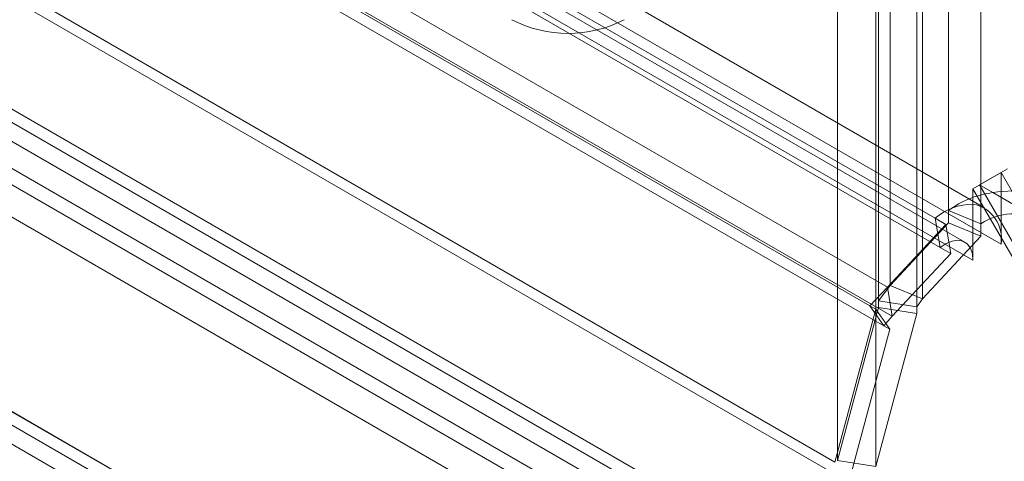
# Model space of a CAD drawing. Units: millimetres. Extents: x 0 to 420, y 0 to 297.
# Drawn here: x 348 to 353, y 113 to 115 of the extents above; entities that cross this region are included whole.
import ezdxf

# ---------------------------------------------------------------- set-up
doc = ezdxf.new("R2010")
doc.units = ezdxf.units.MM

msp = doc.modelspace()

# ---------------------------------------------------------------- linework, layer by layer
at = {"color": 7, "linetype": 'Continuous', "lineweight": 15}
for p, q in [((352.3591, 114.0992), (352.3591, 190.2716)), ((352.5127, 190.2095), (352.5127, 114.0372)), ((352.0831, 113.7454), (352.0831, 190.1702)), ((352.028, 113.6726), (352.028, 190.1068)), ((352.2091, 190.0788), (352.2091, 113.6445)), ((352.2367, 113.6833), (352.2367, 190.1082)), ((351.8345, 112.9188), (351.8345, 190.0268)), ((352.0156, 112.8907), (352.0156, 189.9988)), ((352.5299, 114.1128), (286.5663, 152.1928)), ((286.3328, 152.143), (352.2964, 114.063)), ((352.4362, 113.9504), (286.4726, 152.0304)), ((286.644, 152.0211), (352.6076, 113.9411)), ((352.3194, 113.9255), (286.3558, 152.0055)), ((285.8883, 151.9444), (352.0706, 113.7382)), ((286.5114, 151.9446), (352.475, 113.8646)), ((285.7977, 151.8604), (351.9881, 113.6495)), ((285.9113, 151.8069), (352.0936, 113.6007)), ((352.0544, 113.5552), (285.864, 151.7661)), ((285.0481, 151.4593), (351.822, 112.9115)), ((285.1144, 151.365), (351.8883, 112.8172)), ((354.9686, 110.5174), (284.5481, 151.1703)), ((284.5669, 151.1595), (354.6847, 110.6814)), ((284.5301, 151.1173), (354.7993, 110.5518)), ((354.5521, 110.6048), (284.4343, 151.083)), ((284.2325, 150.9954), (354.1352, 110.6414)), ((354.9686, 110.3643), (284.5481, 151.0172)), ((284.4362, 150.955), (354.7054, 110.3895)), ((284.2325, 150.8423), (354.1352, 110.4883)), ((283.2982, 150.4633), (352.9482, 110.2552)), ((353.2071, 110.1057), (283.3044, 150.4596)), ((283.2738, 150.4139), (353.0502, 110.1328)), ((283.1656, 150.3867), (352.8156, 110.1786)), ((283.3044, 150.3065), (353.2071, 109.9526)), ((352.5062, 114.2205), (352.6388, 114.2971)), ((352.6076, 114.279), (352.475, 114.2025)), ((352.6076, 113.9411), (352.6076, 114.279)), ((352.6076, 114.279), (354.6847, 110.6814)), ((352.475, 114.1298), (352.475, 114.2025)), ((352.475, 114.2025), (354.5521, 110.6048)), ((352.5062, 114.2205), (352.5692, 114.1842)), ((354.5834, 110.6229), (352.5062, 114.2205)), ((352.5692, 114.1842), (352.7989, 114.0516)), ((352.475, 113.8646), (352.475, 114.1298)), ((352.2964, 114.063), (352.3466, 114.034)), ((352.3194, 113.9255), (352.2964, 114.063)), ((352.3591, 114.0992), (352.3591, 114.0412)), ((352.5127, 114.0372), (352.3591, 114.0992)), ((352.3466, 114.034), (352.0706, 113.7382)), ((352.3591, 114.0412), (352.0831, 113.7454)), ((352.3696, 113.8965), (352.3466, 114.034)), ((352.5127, 113.9791), (352.3591, 114.0412)), ((352.5127, 114.0372), (352.5127, 113.9791)), ((352.5127, 113.9791), (352.2367, 113.6833)), ((352.3194, 113.9255), (352.3696, 113.8965)), ((352.3696, 113.8965), (352.0936, 113.6007)), ((352.0706, 113.7382), (351.9881, 113.6495)), ((352.028, 113.6726), (352.0831, 113.7454)), ((352.0936, 113.6007), (352.0706, 113.7382)), ((352.2367, 113.6833), (352.0831, 113.7454)), ((352.028, 113.6409), (351.8345, 112.9188)), ((352.0544, 113.5552), (351.9881, 113.6495)), ((351.9881, 113.6495), (352.0155, 113.6337)), ((352.2091, 113.6445), (352.028, 113.6726)), ((352.028, 113.6726), (352.028, 113.6409)), ((352.2091, 113.6129), (352.028, 113.6409)), ((352.2091, 113.6445), (352.2367, 113.6833)), ((352.2091, 113.6445), (352.2091, 113.6129)), ((352.0155, 113.6337), (351.822, 112.9115)), ((352.0818, 113.5393), (352.0155, 113.6337)), ((352.2091, 113.6129), (352.0156, 112.8907)), ((352.0936, 113.6007), (352.0544, 113.5552)), ((352.0544, 113.5552), (352.0818, 113.5393)), ((352.0818, 113.5393), (351.8883, 112.8172)), ((352.0156, 112.8907), (351.8345, 112.9188))]:
    msp.add_line(p, q, dxfattribs=at)
at = {"color": 7, "linetype": 'Continuous', "lineweight": 15, "flags": 128}
msp.add_lwpolyline([(352.475, 113.8646), (352.4719, 113.8959), (352.4626, 113.9221), (352.4476, 113.942), (352.4276, 113.9545), (352.4036, 113.9592), (352.3767, 113.9557), (352.3482, 113.9443), (352.3194, 113.9255)], dxfattribs=at)
at = {"color": 7, "linetype": 'Continuous', "lineweight": 15}
for centre, radius, start, end in [((350.5617, 115.5128), 0.5764, 242.6097, 297.3903), ((352.6232, 113.7483), 0.4392, 97.0565, 126.9627), ((352.6669, 113.6169), 0.5756, 62.6428, 99.7711), ((352.4725, 113.8641), 0.2657, 89.4572, 131.5214), ((352.4448, 113.9676), 0.1649, 350.7481, 79.4532), ((352.6678, 113.8062), 0.2783, 61.902, 123.8807)]:
    msp.add_arc(centre, radius, start, end, dxfattribs=at)

doc.saveas('drawing.dxf')
